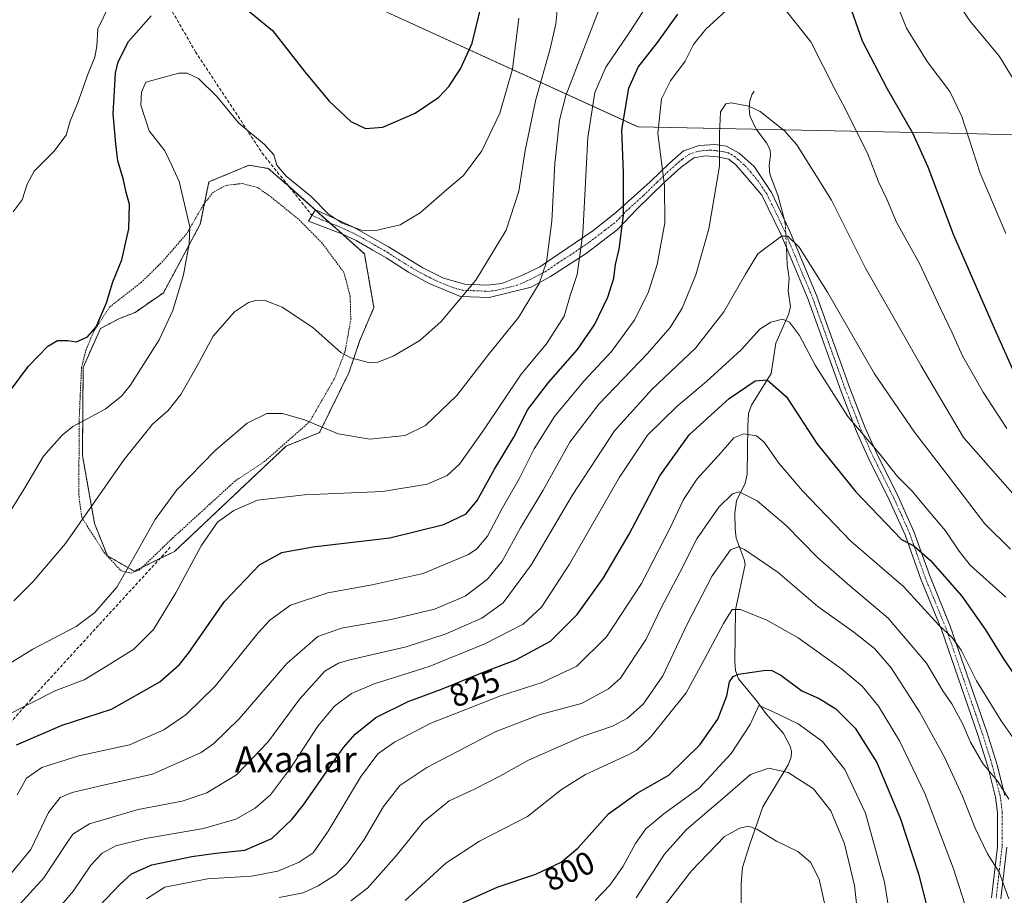
# Model space of a CAD drawing. Units: metres. Extents: x 593363 to 596791, y 4761456 to 4763817.
# Drawn here: x 594229 to 594535, y 4763183 to 4763455 of the extents above; entities that cross this region are included whole.
import ezdxf
from ezdxf.enums import TextEntityAlignment as Align

# ---------------------------------------------------------------- set-up
doc = ezdxf.new("R2010")
doc.units = ezdxf.units.M
doc.header["$MEASUREMENT"] = 0
for name, pattern in [('TRAZO_Y_PUNTO', [1, 0.5, -0.25, 0, -0.25]), ('TRAZOS', [0.75, 0.5, -0.25]), ('TRAZOSX2', [1.5, 1, -0.5])]:
    doc.linetypes.add(name, pattern=pattern)
for name, color, linetype, lineweight in [('Arbolado forestal', 92, 'TRAZOS', 0), ('Arbolado forestal CxS', 92, 'Continuous', 0), ('Camino', 19, 'Continuous', 0), ('Camino Cxs', 19, 'Continuous', 0), ('Camino eje', 39, 'TRAZO_Y_PUNTO', 13), ('Corriente natural lineal', 142, 'Continuous', 13), ('Corriente natural lineal oculto', 19, 'TRAZO_Y_PUNTO', 13), ('Curva de nivel maestra', 36, 'Continuous', 30), ('Curva de nivel normal', 36, 'Continuous', 0), ('Entidad de ámbito territorial', 19, 'Continuous', 0), ('Entidad de ámbito territorial CxS', 92, 'Continuous', 0), ('Espacio natural protegido', 2, 'Continuous', 13), ('Espacio natural protegido CxS', 2, 'Continuous', 0), ('Municipio', 9, 'Continuous', 13), ('Municipio CxS', 142, 'Continuous', 0), ('Pastizal CxS', 92, 'Continuous', 0), ('Rótulo de curva de nivel directora', 19, 'Continuous', 0), ('Senda', 19, 'TRAZOSX2', 0), ('Texto cartográfico', 19, 'Continuous', 0), ('Valla', 19, 'TRAZOS', 0)]:
    doc.layers.add(name, color=color, linetype=linetype, lineweight=lineweight)
doc.styles.add('Arial', font='txt', dxfattribs={"height": 0.2})

# ---------------------------------------------------------------- blocks, each defined once
blk = doc.blocks.new('*U158')
at = {"layer": 'Arbolado forestal CxS', "color": 92, "linetype": 'Continuous', "lineweight": 0}
blk.add_polyline3d([(594284.99, 4763391.7, 869.18), (594273.59, 4763370.43, 871.21), (594264.75, 4763364.28, 872.73), (594259.76, 4763362.36, 873.76), (594253.99, 4763359.28, 874.53), (594248.64, 4763347.2, 873), (594248.43, 4763319.84, 867.54), (594252.19, 4763298.74, 863.91), (594256.16, 4763288.71, 861.76), (594264.52, 4763283.91, 859.24), (594277.05, 4763290.1, 856.91), (594311.64, 4763322.77, 858.13), (594322.02, 4763326.99, 859.53), (594331.15, 4763345.53, 864.01), (594334.5, 4763355.56, 865.74), (594338.93, 4763365.81, 867.03), (594335.96, 4763382.5, 868.8), (594328.02, 4763389.61, 869.44), (594312.35, 4763403.6, 869.47), (594306.09, 4763409.03, 869.44), (594300.11, 4763410.01, 869.4), (594287.71, 4763404.86, 869.19), (594284.99, 4763391.7, 869.18)], close=True, dxfattribs=at)
blk = doc.blocks.new('*U161')
at = {"layer": 'Espacio natural protegido CxS', "color": 2, "linetype": 'Continuous', "lineweight": 0}
blk.add_polyline3d([(594725.95, 4763378.53, 866.37), (594684.07, 4763416.57, 885.61), (594615.98, 4763417.33, 886.45), (594522.51, 4763419.93, 854.62), (594420.9, 4763421.95, 847.6), (594334.57, 4763461.47, 880.44), (594267.13, 4763493.36, 890.36), (594264.44, 4763494.64, 892.21), (594241.41, 4763591.11, 915.28), (594223.72, 4763672.04, 926.25), (594209.04, 4763731.09, 929.13), (594198.51, 4763750.1, 927.22), (594191.85, 4763759.93, 925.32), (594187.88, 4763764.8, 924.55), (594182.04, 4763771.95, 924.09), (594174.32, 4763780.54, 924.99), (594174.16, 4763780.77, 925.08), (595443.81, 4763798.41, 712.67)], dxfattribs=at)
blk = doc.blocks.new('*U162')
at = {"layer": 'Espacio natural protegido CxS', "color": 2, "linetype": 'Continuous', "lineweight": 0}
blk.add_polyline3d([(594725.9548, 4763378.5252, 866.3711), (594684.0656, 4763416.5681, 885.615), (594615.985, 4763417.3276, 886.4457), (594522.512, 4763419.9271, 854.6234), (594420.905, 4763421.9518, 847.6), (594334.5673, 4763461.468, 880.4382), (594267.1348, 4763493.3642, 890.3576), (594264.4418, 4763494.6382, 892.2134), (594241.4072, 4763591.1077, 915.2825), (594223.7185, 4763672.0382, 926.2528), (594209.0427, 4763731.0948, 929.1337), (594198.5148, 4763750.1017, 927.2226), (594191.8547, 4763759.9337, 925.3175), (594187.8777, 4763764.8007, 924.5506), (594182.0367, 4763771.9487, 924.088), (594174.3157, 4763780.5407, 924.9886), (594174.1571, 4763780.7699, 925.0792), (595443.8137, 4763798.4061, 712.6694)], dxfattribs=at)
blk = doc.blocks.new('*U166')
at = {"layer": 'Curva de nivel normal', "color": 36, "linetype": 'Continuous', "lineweight": 0}
for points in [[(594215.14, 4763248.78, 860), (594232.99, 4763259.73, 860), (594246.48, 4763266.74, 860), (594252.27, 4763271.11, 860), (594259.14, 4763278.98, 860), (594263.58, 4763286.73, 860), (594270.98, 4763299.95, 860), (594277.78, 4763309.16, 860), (594289.62, 4763321.47, 860), (594299.56, 4763329.9, 860), (594305.62, 4763332.87, 860), (594310.55, 4763332.92, 860), (594317.33, 4763330.9, 860), (594327.79, 4763326.61, 860), (594337.66, 4763324.89, 860), (594348.61, 4763326.06, 860), (594354.96, 4763329.21, 860), (594364.66, 4763338.5, 860), (594374.47, 4763351.28, 860), (594383.78, 4763362.78, 860), (594390.19, 4763373.24, 860), (594392.46, 4763379.91, 860), (594394.18, 4763392.66, 860), (594395.1, 4763410.59, 860), (594396.57, 4763423.98, 860), (594398.51, 4763431.69, 860), (594413.7, 4763471.21, 860)], [(594513.87, 4763470.12, 860), (594523.88, 4763454.9, 860), (594533.15, 4763443.8, 860), (594537.43, 4763436.83, 860)]]:
    blk.add_polyline3d(points, dxfattribs=at)
blk = doc.blocks.new('*U170')
at = {"layer": 'Curva de nivel normal', "color": 36, "linetype": 'Continuous', "lineweight": 0}
blk.add_polyline3d([(594229.02, 4763180.55, 835), (594236.41, 4763188.67, 835), (594243.43, 4763199.35, 835), (594245.44, 4763202.22, 835), (594250.64, 4763205.48, 835), (594265.76, 4763209.88, 835), (594279.41, 4763212.47, 835), (594287.09, 4763215.06, 835), (594296.24, 4763220.68, 835), (594305.98, 4763230.8, 835), (594315.89, 4763244.28, 835), (594323.65, 4763252.87, 835), (594327.9, 4763255.35, 835), (594331.48, 4763256.37, 835), (594348.92, 4763260.46, 835), (594361.07, 4763264.34, 835), (594372.42, 4763269.33, 835), (594379.04, 4763274.12, 835), (594387.79, 4763285.99, 835), (594400.42, 4763307.43, 835), (594413.63, 4763327.56, 835), (594425.29, 4763340.52, 835), (594438.8, 4763353.19, 835), (594447.59, 4763364.5, 835), (594454.26, 4763376.16, 835), (594458.08, 4763382.52, 835), (594465.46, 4763387.94, 835), (594467.46, 4763387.96, 835), (594470.97, 4763384.54, 835), (594479.7, 4763370.59, 835), (594494.32, 4763345.2, 835), (594506.76, 4763327.15, 835), (594517.56, 4763313.15, 835), (594528.59, 4763298.66, 835), (594536.5, 4763290.73, 835)], dxfattribs=at)
blk = doc.blocks.new('*U173')
at = {"layer": 'Curva de nivel normal', "color": 36, "linetype": 'Continuous', "lineweight": 0}
blk.add_polyline3d([(594268.29, 4763182.16, 820), (594274.01, 4763185.79, 820), (594287.24, 4763188.34, 820), (594300.92, 4763189.22, 820), (594309.11, 4763190.81, 820), (594315.76, 4763193.55, 820), (594320.08, 4763196.48, 820), (594324.7, 4763203.15, 820), (594334.74, 4763219.98, 820), (594340.16, 4763227.16, 820), (594345.32, 4763230.79, 820), (594356.57, 4763236.78, 820), (594365.58, 4763240.22, 820), (594378.19, 4763245.17, 820), (594391.17, 4763249.36, 820), (594401.88, 4763254.46, 820), (594411.09, 4763263.5, 820), (594421.99, 4763280.08, 820), (594431.04, 4763297.56, 820), (594435, 4763306.23, 820), (594439.26, 4763312.6, 820), (594446.74, 4763320.84, 820), (594450.63, 4763325.36, 820), (594453.76, 4763326.6, 820), (594457.68, 4763325.94, 820), (594460.07, 4763323.96, 820), (594464.62, 4763317.5, 820), (594471.96, 4763308.84, 820), (594487.02, 4763293.23, 820), (594503.31, 4763279.19, 820), (594514.34, 4763267.2, 820), (594518.3, 4763263.4, 820), (594521.24, 4763259.44, 820), (594526.02, 4763249.92, 820), (594533.7, 4763237.44, 820), (594539.46, 4763229.21, 820)], dxfattribs=at)
blk = doc.blocks.new('*U174')
at = {"layer": 'Curva de nivel normal', "color": 36, "linetype": 'Continuous', "lineweight": 0}
blk.add_polyline3d([(594416.65, 4763163.88, 785), (594437.55, 4763190.9, 785), (594447.77, 4763201.5, 785), (594452.51, 4763204.12, 785), (594455.14, 4763204.7, 785), (594457.78, 4763203.76, 785), (594463.86, 4763200.12, 785), (594470.57, 4763196.84, 785), (594474.46, 4763193.51, 785), (594477.12, 4763188.31, 785), (594479, 4763179.9, 785)], dxfattribs=at)
blk = doc.blocks.new('*U183')
at = {"layer": 'Curva de nivel normal', "color": 36, "linetype": 'Continuous', "lineweight": 0}
blk.add_polyline3d([(594309.5, 4763182.56, 815), (594316.9, 4763184.01, 815), (594321.61, 4763186.19, 815), (594327.02, 4763189.65, 815), (594330.76, 4763193.36, 815), (594335.88, 4763200.64, 815), (594341.87, 4763210.85, 815), (594346.96, 4763217.36, 815), (594355.36, 4763222.91, 815), (594376.59, 4763234, 815), (594390.57, 4763239.39, 815), (594403.39, 4763242.79, 815), (594411.78, 4763247.41, 815), (594415.48, 4763250.72, 815), (594423.42, 4763262.81, 815), (594428.08, 4763272.51, 815), (594433.9, 4763283.51, 815), (594439.22, 4763293.99, 815), (594446.02, 4763303.87, 815), (594450.28, 4763307.94, 815), (594452.29, 4763308.56, 815), (594457.89, 4763305.76, 815), (594466.89, 4763298.09, 815), (594476.66, 4763288.14, 815), (594486.65, 4763279.42, 815), (594498.61, 4763269.32, 815), (594510.49, 4763255.32, 815), (594515.58, 4763246.81, 815), (594518.35, 4763242.69, 815), (594521.73, 4763236.4, 815), (594524.17, 4763230.86, 815), (594527.95, 4763224.22, 815), (594532.59, 4763218.65, 815), (594536, 4763213.15, 815)], dxfattribs=at)
blk = doc.blocks.new('*U184')
at = {"layer": 'Curva de nivel normal', "color": 36, "linetype": 'Continuous', "lineweight": 0}
blk.add_polyline3d([(594407.63, 4763181.66, 795), (594412.3, 4763186.47, 795), (594416.3, 4763192.3, 795), (594420.09, 4763199.38, 795), (594423.35, 4763203.9, 795), (594428.94, 4763208.52, 795), (594439.86, 4763216.52, 795), (594449.83, 4763227.29, 795), (594455.68, 4763236.31, 795), (594458.42, 4763242.17, 795), (594462.28, 4763240.53, 795), (594470.67, 4763236.56, 795), (594478.15, 4763231.04, 795), (594485.1, 4763222.32, 795), (594491.54, 4763208.76, 795), (594497.41, 4763187.32, 795), (594500.29, 4763169.38, 795)], dxfattribs=at)
blk = doc.blocks.new('*U186')
at = {"layer": 'Curva de nivel normal', "color": 36, "linetype": 'Continuous', "lineweight": 0}
blk.add_polyline3d([(594536.08, 4763182.16, 810), (594533.04, 4763190.47, 810), (594529.44, 4763196.18, 810), (594525.56, 4763204.14, 810), (594521.67, 4763214.04, 810), (594516.06, 4763226.2, 810), (594508.34, 4763240.21, 810), (594499.48, 4763253.89, 810), (594494.31, 4763259.97, 810), (594487.87, 4763265.03, 810), (594476.72, 4763273, 810), (594464.37, 4763283.55, 810), (594453.94, 4763290.66, 810), (594452.06, 4763291.49, 810), (594449.57, 4763290.53, 810), (594443.93, 4763282.51, 810), (594436.14, 4763267.46, 810), (594428.59, 4763251.38, 810), (594422.46, 4763242.67, 810), (594417.63, 4763238.28, 810), (594412.94, 4763235.84, 810), (594403.55, 4763232.57, 810), (594386.88, 4763225.28, 810), (594378.02, 4763220.23, 810), (594370.19, 4763216.24, 810), (594362.31, 4763212.56, 810), (594354.31, 4763206.1, 810), (594345.85, 4763195.53, 810), (594336.88, 4763185.48, 810), (594331.71, 4763181.53, 810)], dxfattribs=at)
blk = doc.blocks.new('*U188')
at = {"layer": 'Curva de nivel normal', "color": 36, "linetype": 'Continuous', "lineweight": 0}
blk.add_polyline3d([(594240.84, 4763179.06, 830), (594245.62, 4763184.67, 830), (594251.01, 4763192.62, 830), (594254.53, 4763196.4, 830), (594258.8, 4763198.59, 830), (594267.96, 4763200.94, 830), (594286.03, 4763204.04, 830), (594296.04, 4763206.92, 830), (594302.01, 4763210.31, 830), (594306.76, 4763214.5, 830), (594313.06, 4763222.8, 830), (594321.52, 4763235.77, 830), (594326.7, 4763242, 830), (594331.98, 4763245.99, 830), (594339, 4763248.98, 830), (594356.07, 4763254.32, 830), (594373.39, 4763261.36, 830), (594385.22, 4763267.45, 830), (594390.91, 4763272.77, 830), (594399.68, 4763286.16, 830), (594415.16, 4763313.17, 830), (594423.89, 4763326.17, 830), (594433.02, 4763335.16, 830), (594442.16, 4763342.8, 830), (594452.92, 4763352.73, 830), (594458.7, 4763359.07, 830), (594462.12, 4763361.33, 830), (594465.77, 4763362.24, 830), (594467.96, 4763361.28, 830), (594471.04, 4763357.16, 830), (594475.93, 4763347.94, 830), (594486.07, 4763332.01, 830), (594495.72, 4763320.71, 830), (594501.43, 4763313.31, 830), (594506.14, 4763308.7, 830), (594509.53, 4763304.57, 830), (594516.35, 4763296.5, 830), (594520.58, 4763290.17, 830), (594524.04, 4763285.82, 830), (594535.13, 4763275.82, 830)], dxfattribs=at)
blk = doc.blocks.new('*U197')
at = {"layer": 'Curva de nivel normal', "color": 36, "linetype": 'Continuous', "lineweight": 0}
blk.add_polyline3d([(594348.64, 4763181.66, 805), (594361.26, 4763193.28, 805), (594371.7, 4763200.09, 805), (594386.56, 4763207.7, 805), (594397.18, 4763216.11, 805), (594404.56, 4763220.77, 805), (594417.8, 4763226.85, 805), (594420.52, 4763228.32, 805), (594424.89, 4763232.52, 805), (594435.82, 4763246.18, 805), (594441.7, 4763256.79, 805), (594447.42, 4763267.72, 805), (594450.11, 4763272.06, 805), (594452.72, 4763272.06, 805), (594460.89, 4763268.77, 805), (594470.62, 4763263.2, 805), (594484.08, 4763253.57, 805), (594490.46, 4763248.22, 805), (594495.56, 4763241.97, 805), (594502.08, 4763231.21, 805), (594510.02, 4763214.64, 805), (594518.88, 4763191.46, 805), (594522.34, 4763180.55, 805)], dxfattribs=at)
blk = doc.blocks.new('*U199')
at = {"layer": 'Curva de nivel normal', "color": 36, "linetype": 'Continuous', "lineweight": 0}
blk.add_polyline3d([(594420.29, 4763182.44, 790), (594429.13, 4763196.03, 790), (594435.91, 4763203.66, 790), (594447.29, 4763213.36, 790), (594455.84, 4763220.76, 790), (594461.57, 4763222.8, 790), (594467.48, 4763221.45, 790), (594475.43, 4763216.33, 790), (594480.73, 4763209.54, 790), (594485.04, 4763199.27, 790), (594488.15, 4763186.27, 790), (594490.04, 4763168.46, 790)], dxfattribs=at)
blk = doc.blocks.new('*U202')
at = {"layer": 'Curva de nivel maestra', "color": 36, "linetype": 'Continuous', "lineweight": 30}
blk.add_polyline3d([(594242.99, 4763168.66, 825), (594259.99, 4763186.64, 825), (594263.69, 4763189.91, 825), (594269.99, 4763192.69, 825), (594282.42, 4763195.28, 825), (594289.86, 4763196.36, 825), (594298.82, 4763197.25, 825), (594307.24, 4763200.9, 825), (594313.44, 4763206.78, 825), (594317.09, 4763211.4, 825), (594329.47, 4763229.19, 825), (594333.06, 4763233.35, 825), (594339.52, 4763238.49, 825), (594349.51, 4763243.48, 825), (594359.95, 4763247.26, 825), (594372.61, 4763252.45, 825), (594383.02, 4763256.38, 825), (594393.76, 4763262.18, 825), (594402.05, 4763270.51, 825), (594410.22, 4763281.84, 825), (594418.17, 4763295.44, 825), (594427.72, 4763313.56, 825), (594436.81, 4763326.28, 825), (594449.17, 4763337.54, 825), (594457.29, 4763343.06, 825), (594461.02, 4763343.4, 825), (594467.04, 4763338.12, 825), (594476.4, 4763323.61, 825), (594488.53, 4763308.58, 825), (594502.76, 4763293.75, 825), (594506.59, 4763291.78, 825), (594511.6, 4763287.34, 825), (594521.42, 4763276.16, 825), (594528.84, 4763265.73, 825), (594534.16, 4763257.07, 825), (594543.42, 4763243.32, 825)], dxfattribs=at)
blk = doc.blocks.new('*U213')
at = {"layer": 'Curva de nivel maestra', "color": 36, "linetype": 'Continuous', "lineweight": 30}
blk.add_polyline3d([(594366.66, 4763180.98, 800), (594377.14, 4763185.8, 800), (594389.22, 4763189.84, 800), (594397.04, 4763193.52, 800), (594402.19, 4763197.9, 800), (594411.71, 4763208.58, 800), (594420.63, 4763214.96, 800), (594430.43, 4763220.63, 800), (594440.12, 4763230, 800), (594445.71, 4763237.98, 800), (594448.44, 4763245.18, 800), (594449.33, 4763249.54, 800), (594450.47, 4763251.26, 800), (594452.11, 4763251.92, 800), (594460.62, 4763253.15, 800), (594462.5, 4763253.08, 800), (594465.28, 4763251.61, 800), (594471.72, 4763246.73, 800), (594477.12, 4763244.34, 800), (594482.3, 4763241.18, 800), (594488.33, 4763235.16, 800), (594495.02, 4763224.56, 800), (594502.44, 4763207, 800), (594508.02, 4763189.92, 800), (594511.92, 4763174.52, 800)], dxfattribs=at)

msp = doc.modelspace()

# ---------------------------------------------------------------- linework, layer by layer
at = {"layer": 'Arbolado forestal', "color": 92, "linetype": 'TRAZOS', "lineweight": 0}
msp.add_polyline3d([(594266.88, 4763285.08, 858.89), (594264.52, 4763283.91, 859.24), (594256.16, 4763288.71, 861.76), (594252.19, 4763298.74, 863.91), (594248.43, 4763319.84, 867.54), (594248.64, 4763347.2, 873), (594253.99, 4763359.28, 874.53), (594259.75, 4763362.36, 873.76), (594264.75, 4763364.28, 872.73), (594273.59, 4763370.43, 871.21), (594284.99, 4763391.7, 869.18), (594286.32, 4763398.17, 869.14), (594287.7, 4763404.86, 869.19), (594300.11, 4763410.02, 869.4), (594306.09, 4763409.03, 869.44), (594312.35, 4763403.6, 869.47), (594312.44, 4763403.53, 869.48), (594320.71, 4763396.14, 869.5), (594325.26, 4763392.07, 869.45), (594328.02, 4763389.61, 869.44), (594329.17, 4763388.58, 869.38), (594335.96, 4763382.5, 868.8), (594338.93, 4763365.82, 867.03), (594334.5, 4763355.56, 865.74), (594331.15, 4763345.53, 864.01), (594322.02, 4763326.99, 859.53), (594311.64, 4763322.77, 858.13), (594277.05, 4763290.1, 856.91), (594272.47, 4763287.84, 857.92), (594266.88, 4763285.08, 858.89)], dxfattribs=at)
at = {"layer": 'Camino', "color": 19, "linetype": 'Continuous', "lineweight": 0}
for points in [[(594530.62, 4763182.49, 808.06), (594532.47, 4763198.35, 811.42), (594532.53, 4763208.88, 812.9), (594531.93, 4763213.7, 813.75), (594529.47, 4763223.29, 814.84), (594526.4, 4763233.12, 816.01), (594515.11, 4763265.78, 819.67), (594508.72, 4763281.41, 822.08), (594503.85, 4763295.2, 825.44), (594499.03, 4763305.93, 827.07), (594492.4, 4763319.27, 828.53), (594488.77, 4763327.37, 829.39), (594483.96, 4763339.76, 830.36), (594473.74, 4763368.29, 832.8), (594466.98, 4763384.47, 834.39), (594465.26, 4763388.59, 834.97), (594459.33, 4763400.73, 837.39), (594454.68, 4763406.25, 838.19), (594451.29, 4763410.1, 838.7), (594449.15, 4763411.94, 839.27), (594445.58, 4763412.61, 840.19), (594441.83, 4763412.95, 841.3), (594438.25, 4763412.28, 842.15), (594434.33, 4763409.43, 843.07), (594429.15, 4763404.75, 845.21), (594420.58, 4763396.38, 848.48), (594414.5, 4763390.01, 850.93), (594404.86, 4763382.65, 854.14), (594393.79, 4763375.45, 858.65), (594388.43, 4763372.6, 860.41), (594387.72, 4763372.1, 860.59), (594374.68, 4763368.92, 863.88), (594365.75, 4763369.25, 865.12), (594356.11, 4763373.27, 866.9), (594349.68, 4763376.79, 867.68), (594342.72, 4763381.31, 868.65), (594338.61, 4763383.65, 869), (594333.43, 4763386.67, 869.37), (594328.97, 4763388.67, 869.38), (594318.61, 4763392.69, 868.72), (594319.68, 4763394.45, 869.13), (594320.75, 4763396.21, 869.52), (594327, 4763393.36, 869.81), (594332.36, 4763390.85, 870.04), (594337.54, 4763388, 869.89), (594343.43, 4763384.66, 869.18), (594354.14, 4763378.13, 867.6), (594360.57, 4763374.95, 866.61), (594367.18, 4763373.11, 865.46), (594373.97, 4763372.77, 864.23), (594378.61, 4763373.27, 863.26), (594384.86, 4763375.78, 862), (594390.4, 4763378.46, 860.5), (594406.83, 4763389.68, 853.7), (594413.97, 4763395.2, 851.25), (594424.68, 4763404.91, 846.84), (594430.75, 4763410.77, 843.82), (594435.04, 4763414.46, 842.68), (594439.86, 4763416.13, 841.6), (594444.86, 4763416.47, 840.29), (594448.43, 4763415.96, 839.47), (594452.36, 4763413.79, 838.71), (594457, 4763409.6, 838.11), (594462.36, 4763401.57, 837.33), (594467.96, 4763389.72, 835.38), (594476.47, 4763369.35, 833.19), (594486.7, 4763340.78, 831.18), (594491.47, 4763328.5, 829.88), (594495.05, 4763320.52, 829.42), (594501.68, 4763307.18, 827.89), (594506.57, 4763296.28, 825.96), (594511.46, 4763282.45, 822.87), (594517.86, 4763266.81, 821.01), (594529.18, 4763234.04, 817.02), (594532.29, 4763224.1, 815.95), (594534.81, 4763214.24, 814.69)], [(594535.39, 4763198.17, 812.11), (594533.53, 4763182.16, 808.69)]]:
    msp.add_polyline3d(points, dxfattribs=at)
at = {"layer": 'Camino Cxs', "color": 19, "linetype": 'Continuous', "lineweight": 0}
for points in [[(594530.62, 4763182.49, 808.06), (594532.47, 4763198.35, 811.42), (594532.53, 4763208.88, 812.9), (594531.93, 4763213.7, 813.75), (594529.47, 4763223.29, 814.84), (594526.4, 4763233.12, 816.01), (594515.11, 4763265.78, 819.67), (594508.72, 4763281.41, 822.08), (594503.85, 4763295.2, 825.44), (594499.03, 4763305.93, 827.07), (594492.4, 4763319.27, 828.53), (594488.77, 4763327.37, 829.39), (594483.96, 4763339.76, 830.36), (594473.74, 4763368.29, 832.8), (594466.98, 4763384.47, 834.39), (594465.26, 4763388.59, 834.97), (594459.33, 4763400.73, 837.39), (594454.68, 4763406.25, 838.19), (594451.29, 4763410.1, 838.7), (594449.15, 4763411.94, 839.27), (594445.58, 4763412.61, 840.19), (594441.83, 4763412.95, 841.3), (594438.25, 4763412.28, 842.15), (594434.33, 4763409.43, 843.07), (594429.15, 4763404.75, 845.21), (594420.58, 4763396.38, 848.48), (594414.5, 4763390.01, 850.93), (594404.86, 4763382.65, 854.14), (594393.79, 4763375.45, 858.65), (594388.43, 4763372.6, 860.41), (594387.72, 4763372.1, 860.59), (594374.68, 4763368.92, 863.88), (594365.75, 4763369.25, 865.12), (594356.11, 4763373.27, 866.9), (594349.68, 4763376.79, 867.68), (594342.72, 4763381.31, 868.65), (594338.61, 4763383.65, 869), (594333.43, 4763386.67, 869.37), (594328.97, 4763388.67, 869.38), (594318.61, 4763392.69, 868.72), (594319.68, 4763394.45, 869.13), (594320.75, 4763396.21, 869.52), (594327, 4763393.36, 869.81), (594332.36, 4763390.85, 870.04), (594337.54, 4763388, 869.89), (594343.43, 4763384.66, 869.18), (594354.14, 4763378.13, 867.6), (594360.57, 4763374.95, 866.61), (594367.18, 4763373.11, 865.46), (594373.97, 4763372.77, 864.23), (594378.61, 4763373.27, 863.26), (594384.86, 4763375.78, 862), (594390.4, 4763378.46, 860.5), (594406.83, 4763389.68, 853.7), (594413.97, 4763395.2, 851.25), (594424.68, 4763404.91, 846.84), (594430.75, 4763410.77, 843.82), (594435.04, 4763414.46, 842.68), (594439.86, 4763416.13, 841.6), (594444.86, 4763416.47, 840.29), (594448.43, 4763415.96, 839.47), (594452.36, 4763413.79, 838.71), (594457, 4763409.6, 838.11), (594462.36, 4763401.57, 837.33), (594467.96, 4763389.72, 835.38), (594476.47, 4763369.35, 833.19), (594486.7, 4763340.78, 831.18), (594491.47, 4763328.5, 829.88), (594495.05, 4763320.52, 829.42), (594501.68, 4763307.18, 827.89), (594506.57, 4763296.28, 825.96), (594511.46, 4763282.45, 822.87), (594517.86, 4763266.81, 821.01), (594529.18, 4763234.04, 817.02), (594532.29, 4763224.1, 815.95), (594534.81, 4763214.24, 814.69)], [(594535.39, 4763198.17, 812.11), (594533.53, 4763182.16, 808.69)]]:
    msp.add_polyline3d(points, dxfattribs=at)
at = {"layer": 'Camino eje', "color": 39, "linetype": 'TRAZO_Y_PUNTO', "lineweight": 13}
msp.add_polyline3d([(594319.68, 4763394.45, 869.13), (594322.81, 4763393.03, 869.32), (594327.99, 4763391.02, 869.63), (594330.67, 4763389.76, 869.69), (594332.9, 4763388.76, 869.7), (594335.49, 4763387.34, 869.66), (594338.08, 4763385.83, 869.44), (594341.02, 4763384.16, 869.13), (594343.08, 4763382.99, 868.89), (594346.56, 4763380.73, 868.44), (594351.91, 4763377.46, 867.64), (594355.13, 4763375.7, 867.24), (594358.34, 4763374.11, 866.77), (594363.16, 4763372.1, 865.91), (594366.47, 4763371.18, 865.3), (594370.93, 4763371.02, 864.67), (594374.33, 4763370.85, 864.06), (594376.65, 4763371.1, 863.62), (594383.17, 4763372.69, 862), (594386.47, 4763374.07, 861.36), (594389.42, 4763375.53, 860.48), (594392.1, 4763376.96, 859.63), (594396.02, 4763379.64, 858.2), (594401.56, 4763383.24, 855.96), (594405.85, 4763386.17, 853.87), (594410.67, 4763389.85, 852.12), (594414.24, 4763392.61, 851.09), (594417.28, 4763395.79, 850.07), (594422.63, 4763400.65, 847.58), (594426.92, 4763404.83, 846.07), (594429.95, 4763407.76, 844.52), (594432.54, 4763410.1, 843.38), (594434.69, 4763411.95, 842.87), (594436.65, 4763413.37, 842.48), (594439.06, 4763414.21, 841.89), (594440.85, 4763414.54, 841.47), (594443.35, 4763414.71, 840.78), (594445.22, 4763414.54, 840.25), (594447.01, 4763414.29, 839.78), (594448.79, 4763413.95, 839.37), (594450.76, 4763412.87, 838.89), (594451.83, 4763411.95, 838.67), (594454.15, 4763409.85, 838.37), (594455.84, 4763407.93, 838.07), (594458.17, 4763405.17, 837.81), (594460.85, 4763401.15, 837.31), (594463.81, 4763395.08, 836.39), (594466.61, 4763389.16, 835.01), (594475.11, 4763368.82, 833), (594480.22, 4763354.54, 832.05), (594485.33, 4763340.27, 830.78), (594490.12, 4763327.94, 829.67), (594493.73, 4763319.9, 828.96), (594500.36, 4763306.56, 827.48), (594502.77, 4763301.19, 826.57), (594505.21, 4763295.74, 825.7), (594507.66, 4763288.83, 824.33), (594510.09, 4763281.93, 822.48), (594513.29, 4763274.12, 822.08), (594516.49, 4763266.3, 820.31), (594522.15, 4763249.91, 818.58), (594527.79, 4763233.58, 816.52), (594529.33, 4763228.67, 815.99), (594530.88, 4763223.7, 815.36), (594532.11, 4763218.9, 814.48), (594533.37, 4763213.97, 814.22), (594534, 4763208.97, 813.29), (594533.96, 4763203.53, 812.42), (594533.93, 4763198.26, 811.76), (594533, 4763190.26, 810.14), (594532.08, 4763182.33, 808.29)], dxfattribs=at)
at = {"layer": 'Corriente natural lineal', "color": 142, "linetype": 'Continuous', "lineweight": 13}
for points in [[(594457, 4763433, 840.32), (594456.22, 4763431.92, 840.15), (594455.63, 4763430.01, 839.9), (594455.39, 4763427.63, 839.58), (594455.64, 4763425.34, 839.25), (594457.6, 4763421.22, 839), (594460.81, 4763416.96, 838.77), (594461.94, 4763414.78, 838.59), (594462.09, 4763413.14, 838.43), (594461.58, 4763409.91, 838.05), (594461.8, 4763407.26, 837.82), (594464.35, 4763400.75, 837.29), (594466.24, 4763393.36, 836.01)], [(594466.98, 4763384.47, 834.39), (594467.24, 4763379.12, 833.34), (594467.83, 4763374.98, 833.16), (594467.53, 4763370.96, 832.44), (594468.21, 4763366.01, 831.32), (594467.63, 4763363.62, 830.55), (594463.72, 4763354.72, 828.21), (594462.21, 4763345.33, 825.7), (594456.11, 4763335.49, 823.29), (594455.26, 4763332.89, 822.32), (594454.97, 4763329.01, 820.66), (594454.81, 4763314.07, 816.61), (594454.2, 4763311.32, 815.91), (594451.48, 4763305.77, 814.36), (594450.99, 4763301.97, 813.51), (594451.04, 4763297.04, 812.09), (594451.42, 4763294.18, 810.89), (594453.89, 4763287.61, 808.98), (594454.19, 4763285.99, 808.47), (594451.14, 4763271.95, 805.69), (594450.94, 4763255.99, 800.86), (594451.22, 4763253.1, 799.69), (594452.11, 4763250.52, 799.04), (594457.95, 4763243.5, 795.15), (594460.61, 4763239.76, 794.29), (594466.12, 4763233.52, 792.01), (594468.14, 4763229.57, 791.59), (594468.55, 4763227.91, 791.29), (594468.49, 4763226.16, 790.88), (594467.55, 4763223.77, 790.23), (594459.69, 4763210.72, 786.6), (594455.47, 4763198.8, 783.52), (594453.36, 4763191.85, 781.88), (594452.98, 4763187.01, 780.86), (594453.02, 4763171.97, 777.63)]]:
    msp.add_polyline3d(points, dxfattribs=at)
at = {"layer": 'Corriente natural lineal oculto', "color": 19, "linetype": 'TRAZO_Y_PUNTO', "lineweight": 13}
msp.add_polyline3d([(594466.24, 4763393.36, 836.01), (594466.63, 4763391.84, 835.65), (594466.98, 4763384.47, 834.39)], dxfattribs=at)
at = {"layer": 'Curva de nivel maestra', "color": 36, "linetype": 'Continuous', "lineweight": 30}
for points in [[(594485.82, 4763462.01, 850), (594490.5, 4763448.69, 850), (594498.24, 4763433.77, 850), (594506.17, 4763420.04, 850), (594510.92, 4763409.48, 850), (594518.74, 4763388.63, 850), (594531.18, 4763360.11, 850), (594538.14, 4763344.56, 850)], [(594300.01, 4763458.02, 875), (594307.43, 4763451.83, 875), (594317.43, 4763439.05, 875), (594325.01, 4763429.94, 875), (594331.74, 4763423.63, 875), (594336.31, 4763421.45, 875), (594341.68, 4763421.86, 875), (594351.75, 4763426.15, 875), (594359.12, 4763431.19, 875), (594362.22, 4763434.49, 875), (594365.82, 4763439.99, 875), (594369.4, 4763447.98, 875), (594372.36, 4763459.88, 875)], [(594223.56, 4763336.72, 875), (594231.66, 4763347.66, 875), (594237.66, 4763353.82, 875), (594240.67, 4763355.63, 875), (594243.89, 4763355.55, 875), (594246.63, 4763355.22, 875), (594249.99, 4763356.71, 875), (594252.65, 4763359.8, 875), (594255.86, 4763367.28, 875), (594257.89, 4763373.83, 875), (594260.62, 4763380.66, 875), (594262.86, 4763390.3, 875), (594263.08, 4763397.92, 875), (594262.01, 4763401.51, 875), (594261.14, 4763405.53, 875), (594259.43, 4763411.35, 875), (594258.83, 4763416.69, 875), (594257.92, 4763425.96, 875), (594258.68, 4763438.62, 875), (594259.55, 4763442.11, 875), (594262.77, 4763448.45, 875), (594269.73, 4763456.39, 875)], [(594227.99, 4763229.96, 850), (594242.1, 4763236.1, 850), (594257.43, 4763241.09, 850), (594272.43, 4763249.59, 850), (594278.57, 4763254.91, 850), (594281.38, 4763258.5, 850), (594292.57, 4763274.5, 850), (594303.4, 4763285.93, 850), (594310.29, 4763289.76, 850), (594319.94, 4763291.48, 850), (594343.88, 4763294.28, 850), (594360.62, 4763298.39, 850), (594367.55, 4763301.73, 850), (594370.93, 4763305.85, 850), (594376.34, 4763315.59, 850), (594382.32, 4763325.59, 850), (594386.71, 4763334.18, 850), (594393.07, 4763342.58, 850), (594402.14, 4763352.83, 850), (594407.39, 4763360.5, 850), (594411.5, 4763369.05, 850), (594413.39, 4763374.96, 850), (594413.96, 4763379.15, 850), (594415.08, 4763383.94, 850), (594416.38, 4763394.51, 850), (594416.42, 4763407.66, 850), (594415.84, 4763420.97, 850), (594418.03, 4763433.94, 850), (594420.97, 4763440.49, 850), (594426.93, 4763448.15, 850), (594433.22, 4763456.9, 850)]]:
    msp.add_polyline3d(points, dxfattribs=at)
at = {"layer": 'Curva de nivel normal', "color": 36, "linetype": 'Continuous', "lineweight": 0}
for points in [[(594499.08, 4763465.61, 855), (594504.31, 4763452.62, 855), (594510.68, 4763442.29, 855), (594517.67, 4763432.94, 855), (594521.46, 4763425.17, 855), (594527.17, 4763407.57, 855), (594535.07, 4763388.8, 855)], [(594224, 4763238.74, 855), (594240.13, 4763246.9, 855), (594248.97, 4763250.24, 855), (594255.62, 4763254.18, 855), (594264.4, 4763259.75, 855), (594270.49, 4763265.83, 855), (594277.45, 4763277.2, 855), (594285.24, 4763291.79, 855), (594290.32, 4763299.18, 855), (594295.45, 4763302.82, 855), (594302.81, 4763305.98, 855), (594317.39, 4763307.67, 855), (594341.69, 4763308.73, 855), (594355.41, 4763310.98, 855), (594361.7, 4763313.68, 855), (594365.49, 4763317.17, 855), (594373.06, 4763327.84, 855), (594384.62, 4763345.16, 855), (594392.54, 4763354.5, 855), (594398.03, 4763363.16, 855), (594399.98, 4763369.83, 855), (594402.02, 4763376.08, 855), (594403.78, 4763388.84, 855), (594405.36, 4763418.6, 855), (594407.5, 4763432.59, 855), (594410.96, 4763440.51, 855), (594418.2, 4763451.13, 855), (594426.42, 4763463.98, 855)], [(594227.09, 4763274.74, 865), (594233.14, 4763280.75, 865), (594243.15, 4763292.5, 865), (594261.36, 4763318.6, 865), (594270.15, 4763329.64, 865), (594275.01, 4763333.88, 865), (594278.96, 4763338.83, 865), (594284.02, 4763347.72, 865), (594288.99, 4763356.98, 865), (594295.63, 4763364.44, 865), (594299.93, 4763367.39, 865), (594302.57, 4763368.09, 865), (594305.16, 4763368.01, 865), (594310.45, 4763365.97, 865), (594319.96, 4763359.66, 865), (594328.67, 4763351.89, 865), (594331.71, 4763350.18, 865), (594337.61, 4763348.69, 865), (594340.11, 4763348.85, 865), (594344.92, 4763350.68, 865), (594353.13, 4763355.54, 865), (594359.75, 4763361.5, 865), (594370.51, 4763374.32, 865), (594380.02, 4763389.81, 865), (594383.94, 4763401.98, 865), (594385.9, 4763414.59, 865), (594389.18, 4763430.49, 865), (594393.61, 4763446.13, 865), (594395.42, 4763453.98, 865), (594396.22, 4763462.31, 865)], [(594226.91, 4763395.58, 880), (594229.71, 4763399.29, 880), (594231.23, 4763404.17, 880), (594233.46, 4763408.21, 880), (594239.58, 4763414.26, 880), (594243.35, 4763419.33, 880), (594244.64, 4763423.74, 880), (594246.92, 4763429.15, 880), (594250.17, 4763438.49, 880), (594252.32, 4763443.6, 880), (594252.88, 4763447, 880), (594253.25, 4763452.43, 880), (594256.81, 4763459.89, 880)], [(594228.19, 4763214.52, 845), (594231.08, 4763219.67, 845), (594235.78, 4763222.94, 845), (594247.32, 4763226.59, 845), (594262.99, 4763230.04, 845), (594273.65, 4763234.61, 845), (594280.65, 4763239.37, 845), (594289.65, 4763248.26, 845), (594303, 4763264.8, 845), (594306.65, 4763268.71, 845), (594313.06, 4763273.36, 845), (594324.6, 4763277.25, 845), (594338.38, 4763279.66, 845), (594354.24, 4763283.25, 845), (594368.24, 4763289.09, 845), (594370.91, 4763290.87, 845), (594374.13, 4763294.79, 845), (594378.84, 4763303.62, 845), (594384.04, 4763312.61, 845), (594388.66, 4763321.93, 845), (594394.97, 4763332.03, 845), (594404.05, 4763342.96, 845), (594412.63, 4763352.15, 845), (594419.72, 4763361.76, 845), (594424.06, 4763370.4, 845), (594426.89, 4763379.2, 845), (594429.26, 4763392.12, 845), (594429.12, 4763403.68, 845), (594427.01, 4763419.92, 845), (594428.25, 4763430.62, 845), (594430.97, 4763436.25, 845), (594435.59, 4763442.36, 845), (594438.13, 4763447.48, 845), (594441.92, 4763452.32, 845), (594450.76, 4763460.32, 845)], [(594466.5, 4763458.53, 845), (594474.57, 4763448.3, 845), (594482.1, 4763433.41, 845), (594485.24, 4763427.63, 845), (594487.56, 4763422.82, 845), (594492.15, 4763413.82, 845), (594495.61, 4763404.83, 845), (594498.18, 4763399.49, 845), (594501.17, 4763392.32, 845), (594508.31, 4763379.45, 845), (594514.79, 4763365.54, 845), (594518.4, 4763358.01, 845), (594521.61, 4763350.81, 845), (594528.06, 4763339.53, 845), (594535.39, 4763328.27, 845)], [(594226.26, 4763302.95, 870), (594230.53, 4763309.86, 870), (594236.3, 4763319.68, 870), (594242.08, 4763326.21, 870), (594245.44, 4763328.87, 870), (594255.46, 4763334.22, 870), (594260.55, 4763338.29, 870), (594263.22, 4763341.62, 870), (594272.25, 4763355.82, 870), (594276.46, 4763364.94, 870), (594279.77, 4763376, 870), (594281.61, 4763385.64, 870), (594281.72, 4763390.89, 870), (594278.45, 4763404.95, 870), (594276.15, 4763409.99, 870), (594274.02, 4763414.52, 870), (594269.17, 4763420.7, 870), (594266.55, 4763428.68, 870), (594266.79, 4763432.67, 870), (594268.07, 4763435.82, 870), (594278.33, 4763438.63, 870), (594280.93, 4763438.64, 870), (594284.5, 4763437, 870), (594290.29, 4763431.28, 870), (594296.98, 4763423.11, 870), (594304.93, 4763416.5, 870), (594307.82, 4763413.28, 870), (594308.74, 4763410.04, 870), (594311.68, 4763406.59, 870), (594319.4, 4763400.28, 870), (594324.68, 4763394.92, 870), (594329.01, 4763391.98, 870), (594335.06, 4763389.86, 870), (594339.52, 4763389.7, 870), (594347.05, 4763391.52, 870), (594353.32, 4763395.22, 870), (594361.6, 4763402.52, 870), (594366.74, 4763406.82, 870), (594372.39, 4763414.49, 870), (594377.98, 4763426.15, 870), (594381.93, 4763439.83, 870), (594383.89, 4763455.75, 870)], [(594226.05, 4763189.88, 840), (594232.36, 4763197.46, 840), (594237.86, 4763209.02, 840), (594241.48, 4763213.6, 840), (594245.19, 4763215.24, 840), (594254.03, 4763217.24, 840), (594270.17, 4763220.84, 840), (594285.27, 4763227.66, 840), (594289.21, 4763230.42, 840), (594297.12, 4763238.12, 840), (594311.9, 4763255.3, 840), (594321.48, 4763263.69, 840), (594328.81, 4763266.23, 840), (594344.32, 4763268.91, 840), (594357.69, 4763272.15, 840), (594367.26, 4763276.21, 840), (594374.22, 4763281.48, 840), (594378.73, 4763287.03, 840), (594384.42, 4763297.39, 840), (594391.46, 4763309.1, 840), (594399.78, 4763323.96, 840), (594408.71, 4763335.8, 840), (594423.81, 4763351.59, 840), (594430.93, 4763359.64, 840), (594434.59, 4763365.65, 840), (594438.9, 4763376.03, 840), (594442.89, 4763390.3, 840), (594446.25, 4763409.78, 840), (594446.22, 4763419.75, 840), (594446.47, 4763426.66, 840), (594448.17, 4763429.06, 840), (594449.88, 4763429.41, 840), (594455.36, 4763428.32, 840), (594458.82, 4763426.68, 840), (594466.34, 4763420.74, 840), (594470.19, 4763416.39, 840), (594480.95, 4763399.15, 840), (594491.52, 4763378.06, 840), (594508.84, 4763347.72, 840), (594521.91, 4763325.47, 840), (594546.36, 4763297.69, 840)]]:
    msp.add_polyline3d(points, dxfattribs=at)
at = {"layer": 'Entidad de ámbito territorial', "color": 19, "linetype": 'Continuous', "lineweight": 0}
msp.add_polyline3d([(594725.95, 4763378.53, 866.37), (594684.07, 4763416.57, 885.61), (594615.98, 4763417.33, 886.45), (594522.51, 4763419.93, 854.62), (594420.9, 4763421.95, 847.6), (594334.57, 4763461.47, 880.44), (594267.13, 4763493.36, 890.36), (594264.44, 4763494.64, 892.21), (594241.41, 4763591.11, 915.28), (594223.72, 4763672.04, 926.25), (594209.04, 4763731.1, 929.13), (594198.51, 4763750.1, 927.22), (594191.85, 4763759.93, 925.32), (594187.88, 4763764.8, 924.55), (594182.04, 4763771.95, 924.09), (594174.32, 4763780.54, 924.99), (594174.16, 4763780.77, 925.08)], dxfattribs=at)
msp.add_polyline3d([(594725.95, 4763378.53, 866.37), (594684.07, 4763416.57, 885.61), (594615.98, 4763417.33, 886.45), (594522.51, 4763419.93, 854.62), (594420.9, 4763421.95, 847.6), (594334.57, 4763461.47, 880.44), (594267.13, 4763493.36, 890.36), (594264.44, 4763494.64, 892.21), (594241.41, 4763591.11, 915.28), (594223.72, 4763672.04, 926.25), (594209.04, 4763731.1, 929.13), (594198.51, 4763750.1, 927.22), (594191.85, 4763759.93, 925.32), (594187.88, 4763764.8, 924.55), (594182.04, 4763771.95, 924.09), (594174.32, 4763780.54, 924.99), (594174.16, 4763780.77, 925.08)], dxfattribs=at)
at = {"layer": 'Entidad de ámbito territorial CxS', "color": 92, "linetype": 'Continuous', "lineweight": 0}
for points in [[(594725.95, 4763378.53, 866.37), (594684.07, 4763416.57, 885.61), (594615.98, 4763417.33, 886.45), (594522.51, 4763419.93, 854.62), (594420.9, 4763421.95, 847.6), (594334.57, 4763461.47, 880.44), (594267.13, 4763493.36, 890.36), (594264.44, 4763494.64, 892.21), (594241.41, 4763591.11, 915.28), (594223.72, 4763672.04, 926.25), (594209.04, 4763731.1, 929.13), (594198.51, 4763750.1, 927.22), (594191.85, 4763759.93, 925.32), (594187.88, 4763764.8, 924.55), (594182.04, 4763771.95, 924.09), (594174.32, 4763780.54, 924.99), (594174.16, 4763780.77, 925.08), (596757.94, 4763816.66, 839.16)], [(594725.95, 4763378.53, 866.37), (594684.07, 4763416.57, 885.61), (594615.98, 4763417.33, 886.45), (594522.51, 4763419.93, 854.62), (594420.9, 4763421.95, 847.6), (594334.57, 4763461.47, 880.44), (594267.13, 4763493.36, 890.36), (594264.44, 4763494.64, 892.21), (594241.41, 4763591.11, 915.28), (594223.72, 4763672.04, 926.25), (594209.04, 4763731.1, 929.13), (594198.51, 4763750.1, 927.22), (594191.85, 4763759.93, 925.32), (594187.88, 4763764.8, 924.55), (594182.04, 4763771.95, 924.09), (594174.32, 4763780.54, 924.99), (594174.16, 4763780.77, 925.08), (596757.94, 4763816.66, 839.16)], [(593362.82, 4763769.5, 800.29), (594174.16, 4763780.77, 925.08), (594174.32, 4763780.54, 924.99), (594182.04, 4763771.95, 924.09), (594187.88, 4763764.8, 924.55), (594191.85, 4763759.93, 925.32), (594198.51, 4763750.1, 927.22), (594209.04, 4763731.1, 929.13), (594223.72, 4763672.04, 926.25), (594241.41, 4763591.11, 915.28), (594264.44, 4763494.64, 892.21), (594267.13, 4763493.36, 890.36), (594334.57, 4763461.47, 880.44), (594420.9, 4763421.95, 847.6), (594522.51, 4763419.93, 854.62), (594615.98, 4763417.33, 886.45), (594684.07, 4763416.57, 885.61), (594725.95, 4763378.53, 866.37)], [(593362.82, 4763769.5, 800.29), (594174.16, 4763780.77, 925.08), (594174.32, 4763780.54, 924.99), (594182.04, 4763771.95, 924.09), (594187.88, 4763764.8, 924.55), (594191.85, 4763759.93, 925.32), (594198.51, 4763750.1, 927.22), (594209.04, 4763731.1, 929.13), (594223.72, 4763672.04, 926.25), (594241.41, 4763591.11, 915.28), (594264.44, 4763494.64, 892.21), (594267.13, 4763493.36, 890.36), (594334.57, 4763461.47, 880.44), (594420.9, 4763421.95, 847.6), (594522.51, 4763419.93, 854.62), (594615.98, 4763417.33, 886.45), (594684.07, 4763416.57, 885.61), (594725.95, 4763378.53, 866.37)]]:
    msp.add_polyline3d(points, dxfattribs=at)
at = {"layer": 'Espacio natural protegido', "color": 2, "linetype": 'Continuous', "lineweight": 13}
msp.add_polyline3d([(594725.95, 4763378.53, 866.37), (594684.07, 4763416.57, 885.61), (594615.98, 4763417.33, 886.45), (594522.51, 4763419.93, 854.62), (594420.9, 4763421.95, 847.6), (594334.57, 4763461.47, 880.44), (594267.13, 4763493.36, 890.36), (594264.44, 4763494.64, 892.21), (594241.41, 4763591.11, 915.28), (594223.72, 4763672.04, 926.25), (594209.04, 4763731.1, 929.13), (594198.51, 4763750.1, 927.22), (594191.85, 4763759.93, 925.32), (594187.88, 4763764.8, 924.55), (594182.04, 4763771.95, 924.09), (594174.32, 4763780.54, 924.99), (594174.16, 4763780.77, 925.08)], dxfattribs=at)
at = {"layer": 'Municipio', "color": 9, "linetype": 'Continuous', "lineweight": 13}
msp.add_polyline3d([(594725.95, 4763378.53, 866.37), (594684.07, 4763416.57, 885.61), (594615.98, 4763417.33, 886.45), (594522.51, 4763419.93, 854.62), (594420.9, 4763421.95, 847.6), (594334.57, 4763461.47, 880.44), (594267.13, 4763493.36, 890.36), (594264.44, 4763494.64, 892.21), (594241.41, 4763591.11, 915.28), (594223.72, 4763672.04, 926.25), (594209.04, 4763731.1, 929.13), (594198.51, 4763750.1, 927.22), (594191.85, 4763759.93, 925.32), (594187.88, 4763764.8, 924.55), (594182.04, 4763771.95, 924.09), (594174.32, 4763780.54, 924.99), (594174.16, 4763780.77, 925.08)], dxfattribs=at)
msp.add_polyline3d([(594725.95, 4763378.53, 866.37), (594684.07, 4763416.57, 885.61), (594615.98, 4763417.33, 886.45), (594522.51, 4763419.93, 854.62), (594420.9, 4763421.95, 847.6), (594334.57, 4763461.47, 880.44), (594267.13, 4763493.36, 890.36), (594264.44, 4763494.64, 892.21), (594241.41, 4763591.11, 915.28), (594223.72, 4763672.04, 926.25), (594209.04, 4763731.1, 929.13), (594198.51, 4763750.1, 927.22), (594191.85, 4763759.93, 925.32), (594187.88, 4763764.8, 924.55), (594182.04, 4763771.95, 924.09), (594174.32, 4763780.54, 924.99), (594174.16, 4763780.77, 925.08)], dxfattribs=at)
at = {"layer": 'Municipio CxS', "color": 142, "linetype": 'Continuous', "lineweight": 0}
for points in [[(594725.95, 4763378.53, 866.37), (594684.07, 4763416.57, 885.61), (594615.98, 4763417.33, 886.45), (594522.51, 4763419.93, 854.62), (594420.9, 4763421.95, 847.6), (594334.57, 4763461.47, 880.44), (594267.13, 4763493.36, 890.36), (594264.44, 4763494.64, 892.21), (594241.41, 4763591.11, 915.28), (594223.72, 4763672.04, 926.25), (594209.04, 4763731.1, 929.13), (594198.51, 4763750.1, 927.22), (594191.85, 4763759.93, 925.32), (594187.88, 4763764.8, 924.55), (594182.04, 4763771.95, 924.09), (594174.32, 4763780.54, 924.99), (594174.16, 4763780.77, 925.08), (596757.94, 4763816.66, 839.16)], [(594725.95, 4763378.53, 866.37), (594684.07, 4763416.57, 885.61), (594615.98, 4763417.33, 886.45), (594522.51, 4763419.93, 854.62), (594420.9, 4763421.95, 847.6), (594334.57, 4763461.47, 880.44), (594267.13, 4763493.36, 890.36), (594264.44, 4763494.64, 892.21), (594241.41, 4763591.11, 915.28), (594223.72, 4763672.04, 926.25), (594209.04, 4763731.1, 929.13), (594198.51, 4763750.1, 927.22), (594191.85, 4763759.93, 925.32), (594187.88, 4763764.8, 924.55), (594182.04, 4763771.95, 924.09), (594174.32, 4763780.54, 924.99), (594174.16, 4763780.77, 925.08), (596757.94, 4763816.66, 839.16)], [(593362.82, 4763769.5, 800.29), (594174.16, 4763780.77, 925.08), (594174.32, 4763780.54, 924.99), (594182.04, 4763771.95, 924.09), (594187.88, 4763764.8, 924.55), (594191.85, 4763759.93, 925.32), (594198.51, 4763750.1, 927.22), (594209.04, 4763731.1, 929.13), (594223.72, 4763672.04, 926.25), (594241.41, 4763591.11, 915.28), (594264.44, 4763494.64, 892.21), (594267.13, 4763493.36, 890.36), (594334.57, 4763461.47, 880.44), (594420.9, 4763421.95, 847.6), (594522.51, 4763419.93, 854.62), (594615.98, 4763417.33, 886.45), (594684.07, 4763416.57, 885.61), (594725.95, 4763378.53, 866.37)], [(593362.82, 4763769.5, 800.29), (594174.16, 4763780.77, 925.08), (594174.32, 4763780.54, 924.99), (594182.04, 4763771.95, 924.09), (594187.88, 4763764.8, 924.55), (594191.85, 4763759.93, 925.32), (594198.51, 4763750.1, 927.22), (594209.04, 4763731.1, 929.13), (594223.72, 4763672.04, 926.25), (594241.41, 4763591.11, 915.28), (594264.44, 4763494.64, 892.21), (594267.13, 4763493.36, 890.36), (594334.57, 4763461.47, 880.44), (594420.9, 4763421.95, 847.6), (594522.51, 4763419.93, 854.62), (594615.98, 4763417.33, 886.45), (594684.07, 4763416.57, 885.61), (594725.95, 4763378.53, 866.37)]]:
    msp.add_polyline3d(points, dxfattribs=at)
at = {"layer": 'Pastizal CxS', "color": 92, "linetype": 'Continuous', "lineweight": 0}
msp.add_polyline3d([(594266.88, 4763285.08, 858.89), (594264.52, 4763283.91, 859.24), (594256.16, 4763288.71, 861.76), (594252.19, 4763298.74, 863.91), (594248.43, 4763319.84, 867.54), (594248.64, 4763347.2, 873), (594253.99, 4763359.28, 874.53), (594259.75, 4763362.36, 873.76), (594264.75, 4763364.28, 872.73), (594273.59, 4763370.43, 871.21), (594284.99, 4763391.7, 869.18), (594286.32, 4763398.17, 869.14), (594287.7, 4763404.86, 869.19), (594300.11, 4763410.02, 869.4), (594306.09, 4763409.03, 869.44), (594312.35, 4763403.6, 869.47), (594312.44, 4763403.53, 869.48), (594320.71, 4763396.14, 869.5), (594325.26, 4763392.07, 869.45), (594328.02, 4763389.61, 869.44), (594329.17, 4763388.58, 869.38), (594335.96, 4763382.5, 868.8), (594338.93, 4763365.82, 867.03), (594334.5, 4763355.56, 865.74), (594331.15, 4763345.53, 864.01), (594322.02, 4763326.99, 859.53), (594311.64, 4763322.77, 858.13), (594277.05, 4763290.1, 856.91), (594272.47, 4763287.84, 857.92), (594266.88, 4763285.08, 858.89)], dxfattribs=at)
msp.add_polyline3d([(594277.05, 4763290.1, 856.91), (594264.52, 4763283.91, 859.24), (594256.16, 4763288.71, 861.76), (594252.19, 4763298.74, 863.91), (594248.43, 4763319.84, 867.54), (594248.64, 4763347.2, 873), (594253.99, 4763359.28, 874.53), (594259.76, 4763362.36, 873.76), (594264.75, 4763364.28, 872.73), (594273.59, 4763370.43, 871.21), (594284.99, 4763391.7, 869.18), (594287.71, 4763404.86, 869.19), (594300.11, 4763410.01, 869.4), (594306.09, 4763409.03, 869.44), (594312.35, 4763403.6, 869.47), (594328.02, 4763389.61, 869.44), (594335.96, 4763382.5, 868.8), (594338.93, 4763365.81, 867.03), (594334.5, 4763355.56, 865.74), (594331.15, 4763345.53, 864.01), (594322.02, 4763326.99, 859.53), (594311.64, 4763322.77, 858.13), (594277.05, 4763290.1, 856.91)], close=True, dxfattribs=at)
at = {"layer": 'Senda', "color": 19, "linetype": 'TRAZOSX2', "lineweight": 0}
for points in [[(594109.82, 4763670.91, 894.29), (594115.28, 4763664.36, 895.52), (594119.75, 4763656.83, 895.94), (594125.28, 4763640.92, 895.14), (594128.47, 4763631.15, 894.45), (594132.58, 4763615.24, 894.24), (594140.8, 4763596.49, 895.16), (594157.76, 4763570.19, 897.18), (594172.49, 4763555.54, 898.42), (594192.49, 4763538.46, 898.36), (594233.21, 4763514.35, 897.87), (594251.6, 4763497.43, 895.1), (594262.82, 4763481.11, 886.46), (594283.53, 4763445.27, 871.28), (594304.25, 4763413.79, 869.73), (594319.68, 4763394.45, 869.13)], [(594275.71, 4763291.36, 857.46), (594251.35, 4763264.84, 859.05), (594232.5, 4763244.21, 854.8), (594212.46, 4763221.38, 854.33), (594192.42, 4763202.23, 855.86), (594171.21, 4763180.86, 853.29), (594158.24, 4763169.81, 852.79), (594146.07, 4763159.87, 849.7), (594128.45, 4763150.19, 847.92), (594108.42, 4763144.67, 846.73), (594089.95, 4763145.77, 847.02), (594073.84, 4763144.67, 848.01), (594053.02, 4763140.98, 847.99), (594040.06, 4763136.19, 848.21), (594026.31, 4763130.3, 846.76), (594013.74, 4763122.93, 842.64), (594002.16, 4763115.55, 842.86)]]:
    msp.add_polyline3d(points, dxfattribs=at)
at = {"layer": 'Valla', "color": 19, "linetype": 'TRAZOS', "lineweight": 0}
msp.add_polyline3d([(594263.42, 4763283.35, 863.57), (594266.03, 4763284.26, 865.28), (594276.5, 4763294.27, 861.93), (594287.67, 4763304.5, 860.38), (594296, 4763312.09, 857.27), (594304.78, 4763317.85, 858.2), (594318.92, 4763330.32, 862.56), (594326.8, 4763343.97, 867.73), (594329.99, 4763352.29, 877.7), (594331.73, 4763362.01, 866.59), (594331.55, 4763369.4, 870.59), (594329.62, 4763376.68, 870.25), (594322.9, 4763385.78, 870.48), (594315.48, 4763393.29, 881.38), (594307.08, 4763400.06, 881.63), (594302.84, 4763403.08, 872.61), (594298.03, 4763404.34, 877.52), (594293.03, 4763403.77, 880.8), (594289.1, 4763401.69, 872.37), (594285.94, 4763397.68, 873.32), (594280.78, 4763388.76, 884.53), (594273.39, 4763380.22, 889.39), (594266.78, 4763373.71, 890.73), (594256.85, 4763365.98, 895.2), (594252.05, 4763358.64, 878.76), (594249.53, 4763352.76, 881.72), (594248.14, 4763347.16, 876.57), (594247.73, 4763338.32, 877.77), (594247.39, 4763330.63, 882.64), (594247.35, 4763316.59, 877.07), (594247.26, 4763307.93, 874.45), (594248.21, 4763300.6, 883.12), (594255.28, 4763289.6, 867.36), (594260.44, 4763284.01, 864.86), (594263.42, 4763283.35, 863.57)], dxfattribs=at)

# ---------------------------------------------------------------- block references
at = {"layer": 'Arbolado forestal CxS', "color": 92, "linetype": 'Continuous', "lineweight": 0}
msp.add_blockref('*U158', (0, 0), dxfattribs=at)
at = {"layer": 'Curva de nivel maestra', "color": 36, "linetype": 'Continuous', "lineweight": 30}
for name in ['*U202', '*U213']:
    msp.add_blockref(name, (0, 0), dxfattribs=at)
at = {"layer": 'Curva de nivel normal', "color": 36, "linetype": 'Continuous', "lineweight": 0}
for name in ['*U188', '*U170', '*U183', '*U173', '*U184', '*U186', '*U199', '*U174', '*U197', '*U166']:
    msp.add_blockref(name, (0, 0), dxfattribs=at)
at = {"layer": 'Espacio natural protegido CxS', "color": 2, "linetype": 'Continuous', "lineweight": 0}
for name in ['*U161', '*U162']:
    msp.add_blockref(name, (0, 0), dxfattribs=at)

# ---------------------------------------------------------------- texts
at = {"layer": 'Rótulo de curva de nivel directora', "color": 19, "linetype": 'Continuous', "lineweight": 0, "style": 'Arial'}
for s, rotation, p in [('825', 22.2913, (594370.17, 4763247.64)), ('800', 25.2011, (594399.56, 4763190.8))]:
    msp.add_text(s, height=7, rotation=rotation, dxfattribs=at).set_placement(p, align=Align.MIDDLE_CENTER)
at = {"layer": 'Texto cartográfico', "color": 19, "linetype": 'Continuous', "lineweight": 0, "style": 'Arial'}
msp.add_text('Axaalar', height=8, dxfattribs=at).set_placement((594314.67, 4763225.51), align=Align.MIDDLE_CENTER)

doc.saveas('drawing.dxf')
